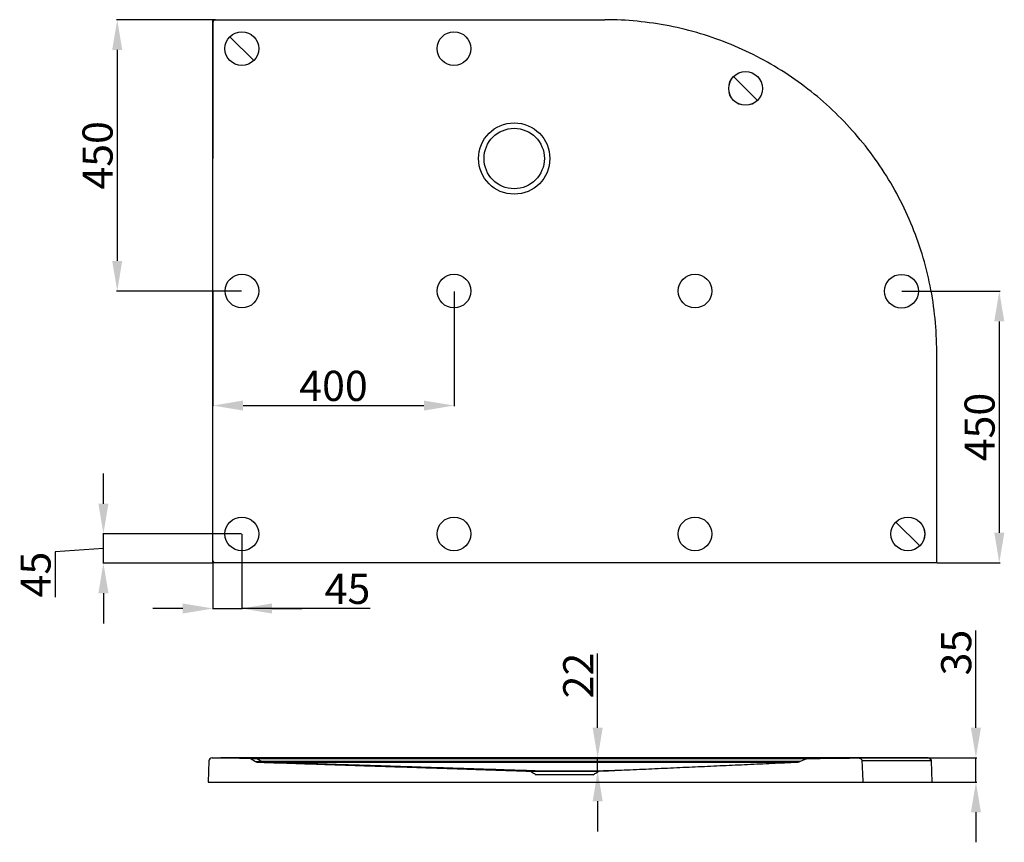
# Model space of a CAD drawing. Units: millimetres. Extents: x -105 to 3065, y 5320 to 8086.
# Drawn here: x -91 to 1543, y 5320 to 6684 of the extents above; entities that cross this region are included whole.
import ezdxf

# ---------------------------------------------------------------- set-up
doc = ezdxf.new("R2010")
doc.units = ezdxf.units.MM
doc.layers.add('02___PRT_ALL_AXES', color=7, linetype='Continuous')
doc.layers.add('03___PRT_ALL_CURVES', color=7, linetype='Continuous')
doc.styles.get("Standard").update_dxf_attribs({"font": 'arial.ttf'})
doc.dimstyles.new('ISO-25', dxfattribs={"dimtxt": 40, "dimasz": 30, "dimexe": 1.25, "dimexo": 0.625, "dimtad": 1, "dimdsep": 46, "dimtxsty": 'Standard', "dimcen": 2.5, "dimadec": 0, "dimazin": 0, "dimtfac": 1, "dimtmove": 0, "dimatfit": 3, "dimfxl": 0, "dimarcsym": 0})

# ---------------------------------------------------------------- blocks, each defined once
blk = doc.blocks.new('*D52')
at = {"color": 0, "lineweight": -2}
for p, q in [((868.4, 5509.5), (868.4, 5632.7)), ((870.5, 5459.5), (867.2, 5459.5)), ((868.4, 5437.6), (868.4, 5459.5)), ((870.5, 5437.6), (867.2, 5437.6)), ((868.4, 5387.6), (868.4, 5337.6))]:
    blk.add_line(p, q, dxfattribs=at)
at = {"color": 0}
for points in [[(860.1, 5509.5), (876.8, 5509.5), (868.4, 5459.5)], [(860.1, 5387.6), (876.8, 5387.6), (868.4, 5437.6)]]:
    blk.add_solid(points, dxfattribs=at)
at = {"layer": 'Defpoints', "color": 0}
for p in [(868.4, 5459.5), (871.1, 5459.5), (871.1, 5437.6)]:
    blk.add_point(p, dxfattribs=at)
at = {"color": 0, "insert": (842.7, 5596.1), "char_height": 50, "attachment_point": 5, "rotation": 90}
blk.add_mtext('22', dxfattribs=at)
blk = doc.blocks.new('*D53')
at = {"color": 0, "lineweight": -2}
for p, q in [((1496.2, 5509.5), (1496.2, 5670.8)), ((1417.6, 5459.5), (1497.5, 5459.5)), ((1496.2, 5419.5), (1496.2, 5459.5)), ((1417.6, 5419.5), (1497.5, 5419.5)), ((1496.2, 5369.5), (1496.2, 5319.5))]:
    blk.add_line(p, q, dxfattribs=at)
at = {"color": 0}
for points in [[(1487.9, 5509.5), (1504.5, 5509.5), (1496.2, 5459.5)], [(1487.9, 5369.5), (1504.5, 5369.5), (1496.2, 5419.5)]]:
    blk.add_solid(points, dxfattribs=at)
at = {"layer": 'Defpoints', "color": 0}
for p in [(1416.9, 5459.5), (1416.9, 5419.5), (1496.2, 5419.5)]:
    blk.add_point(p, dxfattribs=at)
at = {"color": 0, "insert": (1470, 5634.2), "char_height": 50, "attachment_point": 5, "rotation": 90}
blk.add_mtext('35', dxfattribs=at)
blk = doc.blocks.new('*D41')
at = {"color": 0, "lineweight": -2}
for p, q in [((277.7, 5830.5), (277.7, 5706.1)), ((229.9, 5782.3), (229.9, 5706.1)), ((179.9, 5707.3), (129.9, 5707.3)), ((229.9, 5707.3), (277.7, 5707.3)), ((229.9, 5707.3), (277.7, 5707.3)), ((490.9, 5707.3), (277.7, 5707.3)), ((327.7, 5707.3), (377.7, 5707.3))]:
    blk.add_line(p, q, dxfattribs=at)
at = {"color": 0}
for points in [[(179.9, 5715.7), (179.9, 5699), (229.9, 5707.3)], [(327.7, 5715.7), (327.7, 5699), (277.7, 5707.3)]]:
    blk.add_solid(points, dxfattribs=at)
at = {"layer": 'Defpoints', "color": 0}
for p in [(277.7, 5831.1), (229.9, 5782.9), (277.7, 5707.3)]:
    blk.add_point(p, dxfattribs=at)
at = {"color": 0, "insert": (453.2, 5733.4), "char_height": 50, "attachment_point": 5}
blk.add_mtext('45', dxfattribs=at)
blk = doc.blocks.new('*D42')
at = {"color": 0, "lineweight": -2}
for p, q in [((48.1, 5881.1), (48.1, 5931.1)), ((277.1, 5831.1), (46.9, 5831.1)), ((48.1, 5782.7), (48.1, 5831.1)), ((48.1, 5782.7), (48.1, 5831.1)), ((48.1, 5806.9), (-32, 5801.2)), ((-32, 5801.2), (-32, 5725.9)), ((229.3, 5782.7), (46.9, 5782.7)), ((48.1, 5732.7), (48.1, 5682.7))]:
    blk.add_line(p, q, dxfattribs=at)
at = {"color": 0}
for points in [[(39.8, 5881.1), (56.5, 5881.1), (48.1, 5831.1)], [(39.8, 5732.7), (56.5, 5732.7), (48.1, 5782.7)]]:
    blk.add_solid(points, dxfattribs=at)
at = {"layer": 'Defpoints', "color": 0}
for p in [(48.1, 5831.1), (277.7, 5831.1), (229.9, 5782.7)]:
    blk.add_point(p, dxfattribs=at)
at = {"color": 0, "insert": (-58, 5763.6), "char_height": 50, "attachment_point": 5, "rotation": 90}
blk.add_mtext('45', dxfattribs=at)
blk = doc.blocks.new('*D43')
at = {"color": 0, "lineweight": -2}
for p, q in [((1373.4, 6233.6), (1536.2, 6233.6)), ((1535, 6183.6), (1535, 5832.9)), ((1431.8, 5782.9), (1536.2, 5782.9))]:
    blk.add_line(p, q, dxfattribs=at)
at = {"color": 0}
for points in [[(1526.7, 6183.6), (1543.3, 6183.6), (1535, 6233.6)], [(1526.7, 5832.9), (1543.3, 5832.9), (1535, 5782.9)]]:
    blk.add_solid(points, dxfattribs=at)
at = {"layer": 'Defpoints', "color": 0}
for p in [(1372.7, 6233.6), (1431.2, 5782.9), (1535, 5782.9)]:
    blk.add_point(p, dxfattribs=at)
at = {"color": 0, "insert": (1508.8, 6008.3), "char_height": 50, "attachment_point": 5, "rotation": 90}
blk.add_mtext('450', dxfattribs=at)
blk = doc.blocks.new('*D44')
at = {"color": 0, "lineweight": -2}
for p, q in [((234.3, 6683.9), (69.8, 6683.9)), ((71.1, 6633.9), (71.1, 6283.9)), ((277.4, 6233.9), (69.8, 6233.9))]:
    blk.add_line(p, q, dxfattribs=at)
at = {"color": 0}
for points in [[(62.7, 6633.9), (79.4, 6633.9), (71.1, 6683.9)], [(62.7, 6283.9), (79.4, 6283.9), (71.1, 6233.9)]]:
    blk.add_solid(points, dxfattribs=at)
at = {"layer": 'Defpoints', "color": 0}
for p in [(234.9, 6683.9), (71.1, 6233.9), (278, 6233.9)]:
    blk.add_point(p, dxfattribs=at)
at = {"color": 0, "insert": (44.9, 6458.9), "char_height": 50, "attachment_point": 5, "rotation": 90}
blk.add_mtext('450', dxfattribs=at)
blk = doc.blocks.new('*D45')
at = {"color": 0, "lineweight": -2}
for p, q in [((229.9, 6233.3), (229.9, 6042.7)), ((630, 6233.3), (630, 6042.7)), ((279.9, 6043.9), (580, 6043.9))]:
    blk.add_line(p, q, dxfattribs=at)
at = {"color": 0}
for points in [[(279.9, 6052.2), (279.9, 6035.6), (229.9, 6043.9)], [(580, 6052.2), (580, 6035.6), (630, 6043.9)]]:
    blk.add_solid(points, dxfattribs=at)
at = {"layer": 'Defpoints', "color": 0}
for p in [(229.9, 6233.9), (630, 6233.9), (630, 6043.9)]:
    blk.add_point(p, dxfattribs=at)
at = {"color": 0, "insert": (430, 6070.1), "char_height": 50, "attachment_point": 5}
blk.add_mtext('400', dxfattribs=at)

msp = doc.modelspace()

# ---------------------------------------------------------------- linework, layer by layer
at = {"color": 0}
for p, q in [((229.882, 6683.916), (729.882, 6683.916)), ((229.882, 6683.916), (229.882, 6453.916)), ((229.882, 6683.916), (229.882, 6453.916)), ((229.882, 6683.916), (729.882, 6683.916)), ((229.882, 6683.916), (779.882, 6683.916)), ((258.064, 6655.696), (297.7, 6616.136)), ((1094.064, 6589.696), (1133.7, 6550.136)), ((1363.353, 5850.73), (1402.988, 5811.17))]:
    msp.add_line(p, q, dxfattribs=at)
at = {"color": 0, "lineweight": 30}
for p, q in [((229.882, 5787.952), (229.882, 6678.914)), ((1431.17, 5787.952), (1431.17, 6133.325)), ((1426.168, 5782.95), (234.884, 5782.95)), ((290.85, 5458.594), (228.434, 5459.485)), ((1416.925, 5459.485), (242.731, 5459.485)), ((242.731, 5459.485), (305.148, 5458.594)), ((303.653, 5457.881), (303.653, 5458.594)), ((1217.661, 5458.594), (303.653, 5458.594)), ((223.361, 5454.656), (222.134, 5419.539)), ((293.354, 5457.881), (300.65, 5453.503)), ((303.654, 5457.881), (310.931, 5453.514)), ((1214.16, 5457.881), (303.654, 5457.881)), ((310.931, 5453.514), (310.931, 5452.518)), ((1421.998, 5454.656), (1306.967, 5454.656)), ((1421.997, 5454.707), (1423.225, 5419.539)), ((756.251, 5437.574), (756.816, 5437.48)), ((756.816, 5437.48), (757.338, 5437.238)), ((864.035, 5437.235), (758.038, 5437.237)), ((861.069, 5431.55), (766.274, 5431.55)), ((864.943, 5437.571), (871.068, 5437.763)), ((222.134, 5419.539), (1423.225, 5419.539))]:
    msp.add_line(p, q, dxfattribs=at)
for points in [[(295.575, 5458.148), (295.146, 5458.36), (294.706, 5458.493)], [(1416.959, 5459.537), (1416.943, 5459.498), (1416.925, 5459.485)], [(775.272, 5437.232), (774.953, 5437.409), (774.79, 5437.524), (774.571, 5437.567)], [(852.81, 5437.231), (853.062, 5437.411), (853.292, 5437.524), (853.525, 5437.567)], [(864.035, 5437.235), (864.318, 5437.413), (864.624, 5437.526), (864.943, 5437.571)], [(870.019, 5437.248), (870.525, 5437.484), (871.073, 5437.582)]]:
    msp.add_lwpolyline(points, dxfattribs=at)
at = {"color": 0}
for centre in [(277.863, 6635.897), (277.863, 6635.897), (277.863, 6635.897), (277.882, 6635.916), (277.882, 6635.916), (629.882, 6635.916), (1113.863, 6569.897), (1113.863, 6569.897), (1113.863, 6569.897), (1113.882, 6569.916), (1113.882, 6569.916), (278.019, 6233.916), (630.019, 6233.916), (1030.019, 6233.916), (1372.736, 6233.579), (277.882, 5830.95), (629.882, 5830.95), (1029.882, 5830.95), (1383.152, 5830.931), (1383.152, 5830.931), (1383.152, 5830.931), (1383.17, 5830.95), (1383.17, 5830.95)]:
    msp.add_circle(centre, 28, dxfattribs=at)
at = {"color": 0, "lineweight": 30}
for centre, radius, start, end in [((228.362, 5454.481), 5.005, 89.181545, 178), ((290.779, 5453.59), 5.005, 59.036243, 89.181545), ((1416.997, 5454.481), 5.005, 1.999985, 90.818034), ((304.255, 5459.511), 7.006, 239.036243, 268.099921)]:
    msp.add_arc(centre, radius, start, end, dxfattribs=at)
for points, start_tangent, end_tangent in [([(229.882, 6678.914), (230.263, 6680.829), (231.347, 6682.451), (232.969, 6683.535), (234.884, 6683.916)], (0, 1), (1, 0)), ([(1431.17, 6133.325), (1420.234, 6242.519), (1388.183, 6346.608), (1336.648, 6441.792), (1267.857, 6524.69), (1184.543, 6592.408), (1089.859, 6642.592), (987.294, 6673.475), (880.58, 6683.916)], (0, 1), (-1, 0)), ([(234.884, 5782.95), (232.969, 5783.33), (231.347, 5784.414), (230.263, 5786.037), (229.882, 5787.952)], (-1, 0), (0, 1)), ([(294.713, 5458.59), (292.602, 5458.597)], (-0.99999251, 0.00387104), (-0.99998805, 0.00488876)), ([(295.575, 5458.148), (293.565, 5458.178)], (-0.99984262, 0.01774069), (0.57940396, -0.81504052)), ([(296.29, 5458.597), (294.713, 5458.59)], (-0.99999872, -0.00160239), (-0.99996321, -0.00857794)), ([(303.654, 5457.881), (301.125, 5458.014), (298.885, 5458.105), (297.027, 5458.149), (295.575, 5458.148)], (-0.99834918, 0.05743614), (-0.99983219, -0.01831918)), ([(303.653, 5458.594), (301.136, 5458.596), (298.626, 5458.597), (296.29, 5458.597)], (-0.99999964, 0.00085112), (-0.99999872, -0.00160238)), ([(1214.16, 5457.882), (1215.82, 5458.398), (1217.661, 5458.594)], (0.91953003, 0.39301975), (0.99994765, 0.01023217)), ([(1217.661, 5458.594), (1244.312, 5458.871), (1271.936, 5459.169), (1300.532, 5459.485)], (0.99994765, 0.01023217), (0.999937, 0.01122502)), ([(1300.532, 5459.485), (1302.581, 5459.243), (1304.382, 5458.517), (1305.746, 5457.439), (1306.624, 5456.115), (1306.967, 5454.657)], (0.999937, 0.01122502), (0.04412945, -0.99902582)), ([(1402.628, 5459.485), (1409.794, 5459.498), (1416.959, 5459.537)], (1, 0.00003562), (0.99997438, 0.0071587)), ([(1416.959, 5459.537), (1418.843, 5459.183), (1419.323, 5458.963)], (0.99997448, 0.00714409), (0.88509322, -0.46541379)), ([(1419.323, 5458.963), (1419.606, 5458.802)], (0.8850932, -0.46541383), (0.85296257, -0.52197208)), ([(1419.606, 5458.802), (1420.462, 5458.142), (1421.126, 5457.358)], (0.85296255, -0.52197212), (0.56475457, -0.82525891)), ([(302.092, 5453.134), (300.947, 5453.362)], (-0.99248706, 0.12234964), (-0.93513238, 0.35429852)), ([(303.694, 5453.035), (302.092, 5453.134)], (-0.99989681, 0.01436575), (-0.99258819, 0.12152648)), ([(305.709, 5453.082), (303.694, 5453.035)], (-0.99853535, -0.05410326), (-0.99989681, 0.01436576)), ([(304.022, 5452.509), (347.527, 5451.065), (387.677, 5449.734), (424.562, 5448.51), (458.269, 5447.392), (488.888, 5446.377), (516.503, 5445.461), (541.206, 5444.642), (563.269, 5443.91), (583.195, 5443.25), (601.503, 5442.643), (618.722, 5442.073), (635.284, 5441.525), (651.119, 5441.001), (665.984, 5440.509), (679.618, 5440.059), (691.746, 5439.66), (702.333, 5439.311), (711.799, 5439.001), (720.68, 5438.711), (729.49, 5438.424), (738.405, 5438.137), (747.361, 5437.851), (756.251, 5437.574)], (0.99945016, -0.03315695), (0.99952663, -0.0307656)), ([(307.063, 5453.168), (305.709, 5453.082)], (-0.99732883, -0.07304255), (-0.99866256, -0.05170199)), ([(305.709, 5453.082), (306.164, 5452.774)], (0.77076298, -0.63712199), (0.8787942, -0.47720095)), ([(306.164, 5452.774), (306.634, 5452.576)], (0.8787942, -0.47720096), (0.9577532, -0.28759139)), ([(308.109, 5453.25), (307.063, 5453.168)], (-0.99656199, -0.08285048), (-0.99732883, -0.07304254)), ([(754.071, 5438.234), (746.77, 5438.47), (730.711, 5438.989), (713.277, 5439.55), (694.45, 5440.155), (674.122, 5440.806), (652.123, 5441.509), (628.328, 5442.269), (602.693, 5443.087), (575.063, 5443.968), (545.102, 5444.922), (512.681, 5445.954), (477.773, 5447.065), (440.02, 5448.266), (399.138, 5449.567), (354.909, 5450.973), (307.11, 5452.493)], (-0.99947511, 0.03239606), (-0.99949515, 0.03177166)), ([(310.931, 5453.514), (308.109, 5453.25)], (-0.99454338, -0.10432381), (-0.99656199, -0.08285047)), ([(754.069, 5438.209), (745.785, 5438.471), (729.402, 5438.99), (711.713, 5439.552), (692.684, 5440.157), (672.192, 5440.808), (650.06, 5441.512), (626.154, 5442.273), (600.429, 5443.091), (572.726, 5443.972), (542.706, 5444.926), (510.239, 5445.958), (475.296, 5447.069), (437.519, 5448.269), (396.623, 5449.569), (352.389, 5450.974), (310.924, 5452.292)], (-0.999503, 0.03152392), (-0.99949566, 0.03175572)), ([(1199.181, 5453.514), (997.684, 5453.513), (656.637, 5453.513), (310.931, 5453.514)], (-1, -0.00000405), (-1, 0.00000534)), ([(1199.181, 5452.518), (997.684, 5452.517), (656.637, 5452.517), (310.931, 5452.518)], (-1, -0.00000364), (-1, 0.0000048)), ([(871.073, 5437.582), (912.148, 5439.461), (953.28, 5441.331), (994.429, 5443.197), (1035.48, 5445.056), (1076.384, 5446.907), (1117.223, 5448.754), (1158.115, 5450.603), (1199.181, 5452.459)], (0.9989416, 0.04599653), (0.99898011, 0.0451525)), ([(1203.699, 5453.514), (1199.181, 5453.514)], (-1, -0.00000409), (-1, -0.00000405)), ([(1199.181, 5452.459), (1201.559, 5452.77), (1203.699, 5453.445)], (0.99898011, 0.0451525), (0.92170535, 0.38789078)), ([(1203.699, 5453.445), (1208.906, 5455.645), (1214.16, 5457.882)], (0.92170535, 0.38789077), (0.91953003, 0.39301975)), ([(1306.967, 5454.657), (1307.483, 5442.962), (1308, 5431.256), (1308.517, 5419.539)], (0.04412946, -0.99902582), (0.04407082, -0.99902841)), ([(1421.126, 5457.358), (1421.371, 5456.96)], (0.56475458, -0.82525891), (0.48543551, -0.87427248)), ([(1421.371, 5456.96), (1421.572, 5456.558), (1421.997, 5454.707)], (0.48543554, -0.87427246), (0.0348995, -0.99939083)), ([(755.122, 5438.176), (754.069, 5438.209)], (-0.99950355, 0.03150656), (-0.999503, 0.03152392)), ([(755.124, 5438.2), (754.071, 5438.234)], (-0.99947474, 0.03240739), (-0.99947511, 0.03239606)), ([(756.269, 5438.14), (755.122, 5438.176)], (-0.99950418, 0.03148632), (-0.99950355, 0.03150654)), ([(756.27, 5438.163), (755.124, 5438.2)], (-0.99947432, 0.0324203), (-0.99947474, 0.03240739)), ([(758.873, 5437.572), (756.255, 5437.573)], (-0.99999992, 0.00040466), (-0.99999988, 0.0004929)), ([(757.237, 5438.109), (756.269, 5438.14)], (-0.99950475, 0.03146818), (-0.99950418, 0.03148632)), ([(757.367, 5438.127), (756.27, 5438.163)], (-0.9994739, 0.03243325), (-0.99947432, 0.0324203)), ([(757.366, 5438.105), (757.237, 5438.109)], (-0.99950483, 0.03146582), (-0.99950476, 0.03146813)), ([(757.338, 5437.238), (760.373, 5435.297), (763.352, 5433.4), (766.274, 5431.55)], (0.8418453, -0.53971891), (0.8455588, -0.53388231)), ([(760.84, 5437.996), (757.366, 5438.105)], (-0.99950714, 0.03139227), (-0.99950483, 0.03146571)), ([(761.407, 5437.996), (757.367, 5438.127)], (-0.9994722, 0.0324857), (-0.9994739, 0.03243324)), ([(774.571, 5437.567), (768.82, 5437.569), (763.41, 5437.57), (758.873, 5437.572)], (-0.99999998, 0.00018216), (-0.99999992, 0.00040466)), ([(774.571, 5437.567), (760.84, 5437.996)], (-0.9995199, 0.03098351), (-0.99950714, 0.03139227)), ([(774.57, 5437.567), (761.407, 5437.996)], (-0.99946977, 0.03256026), (-0.9994722, 0.0324857)), ([(813.671, 5437.572), (804.407, 5437.571), (795.958, 5437.57), (788.044, 5437.57), (780.786, 5437.568), (774.57, 5437.567)], (-1, 0.00000223), (-0.99999999, -0.0001652)), ([(853.528, 5437.567), (847.405, 5437.568), (840.901, 5437.569), (834.572, 5437.57), (828.675, 5437.571), (823.237, 5437.571), (818.252, 5437.571), (813.671, 5437.572)], (-0.99999998, 0.00018135), (-1, 0.00000675)), ([(853.528, 5437.567), (854.841, 5437.606), (856.095, 5437.643), (857.783, 5437.694), (859.429, 5437.743), (860.676, 5437.781), (862.085, 5437.823), (863.724, 5437.873), (865.663, 5437.931), (866.767, 5437.965)], (0.99962092, 0.02753206), (0.99954168, 0.03027264)), ([(853.528, 5437.567), (855.007, 5437.614), (856.277, 5437.655), (857.523, 5437.694), (859.085, 5437.743), (860.92, 5437.801), (862.366, 5437.847), (864.069, 5437.901), (866.098, 5437.964)], (0.99873743, 0.05023491), (0.99950447, 0.03147732)), ([(864.943, 5437.571), (862.164, 5437.57), (859.304, 5437.569), (856.439, 5437.568), (853.528, 5437.567)], (-0.99999996, -0.00027784), (-0.99999998, -0.00021906)), ([(861.069, 5431.55), (863.994, 5433.402), (866.978, 5435.302)], (0.84555879, 0.53388231), (0.84291452, 0.5380475)), ([(867.062, 5437.236), (865.569, 5437.236), (864.035, 5437.235)], (-0.99999985, -0.00054494), (-0.99999995, -0.00030713)), ([(866.668, 5437.571), (864.943, 5437.571)], (-0.99999996, -0.00029034), (-0.99999996, -0.00027617)), ([(866.098, 5437.964), (868.549, 5438.042)], (0.99950447, 0.03147731), (0.99950546, 0.0314457)), ([(868.338, 5437.572), (866.668, 5437.571)], (-0.99999986, -0.00053655), (-0.99999996, -0.00029034)), ([(866.767, 5437.965), (867.976, 5438.001)], (0.99954168, 0.03027265), (0.99954077, 0.03030269)), ([(866.978, 5435.302), (870.019, 5437.248)], (0.84291452, 0.5380475), (0.84184035, 0.53972662)), ([(868.48, 5437.237), (867.062, 5437.236)], (-1, -0.00005001), (-0.99999985, -0.00054494)), ([(867.976, 5438.001), (869.315, 5438.042)], (0.99954077, 0.03030269), (0.99953984, 0.03033325)), ([(869.9, 5437.573), (868.338, 5437.572)], (-1, 0.00004871), (-0.99999986, -0.00053656)), ([(869.772, 5437.238), (868.48, 5437.237)], (-0.99999808, -0.00196005), (-1, -0.00005003)), ([(868.549, 5438.042), (869.987, 5438.087)], (0.99950546, 0.03144572), (0.99950603, 0.03142776)), ([(869.315, 5438.042), (870.807, 5438.087), (872.477, 5438.138)], (0.99953984, 0.03033325), (0.99953794, 0.03039583)), ([(869.987, 5438.087), (871.6, 5438.137)], (0.99950603, 0.03142775), (0.99950666, 0.03140762)), ([(871.6, 5438.137), (873.405, 5438.194)], (0.99950666, 0.03140762), (0.99950736, 0.03138545)), ([(872.477, 5438.138), (874.344, 5438.195)], (0.99953794, 0.03039583), (0.99953699, 0.03042721)), ([(873.405, 5438.194), (875.394, 5438.257), (877.554, 5438.324), (879.872, 5438.397), (882.365, 5438.475), (885.056, 5438.559), (887.983, 5438.651), (891.205, 5438.751), (894.779, 5438.863), (898.766, 5438.987), (903.196, 5439.125), (908.065, 5439.276), (908.211, 5439.281)], (0.99950736, 0.03138545), (0.99951725, 0.03106873)), ([(874.344, 5438.195), (876.397, 5438.257), (878.623, 5438.325), (881.008, 5438.398), (883.568, 5438.476), (886.327, 5438.561), (889.323, 5438.652), (892.615, 5438.753), (896.261, 5438.865), (900.322, 5438.989), (904.827, 5439.127), (904.891, 5439.129)], (0.99953699, 0.03042721), (0.99953037, 0.03064378))]:
    msp.add_spline(points, degree=3, dxfattribs=dict(at, start_tangent=start_tangent, end_tangent=end_tangent))
at = {"layer": '02___PRT_ALL_AXES', "color": 0, "lineweight": 30}
msp.add_circle((729.882, 6453.669), 50.087, dxfattribs=at)
at = {"layer": '03___PRT_ALL_CURVES', "color": 0, "lineweight": 30}
for p, q in [((229.882, 6683.916), (880.58, 6683.916)), ((229.882, 5782.95), (229.882, 6683.916)), ((1431.17, 5782.95), (1431.17, 6133.325)), ((1431.17, 5782.95), (229.882, 5782.95)), ((228.362, 5459.486), (1416.959, 5459.537)), ((292.198, 5458.574), (1217.48, 5458.574)), ((302.207, 5452.569), (1200.025, 5452.569)), ((870.931, 5437.555), (756.356, 5437.555))]:
    msp.add_line(p, q, dxfattribs=at)
msp.add_circle((729.882, 6453.669), 59.103, dxfattribs=at)

# ---------------------------------------------------------------- dimensions: what is measured, and where the dimension line sits
at = {"color": 0}
dim = msp.add_linear_dim(base=(71.075, 6233.916), p1=(234.884, 6683.916), p2=(278.019, 6233.916), angle=90, dimstyle='ISO-25', override={"dimtxt": 50, "dimasz": 50, "dimtmove": 1}, dxfattribs=at)
dim.commit()
dim.dimension.update_dxf_attribs({"geometry": '*D44', "text_midpoint": (44.921, 6458.916)})
dim = msp.add_linear_dim(base=(630.019, 6043.916), p1=(229.882, 6233.916), p2=(630.019, 6233.916), text='400', dimstyle='ISO-25', override={"dimtxt": 50, "dimasz": 50, "dimtmove": 1}, dxfattribs=at)
dim.commit()
dim.dimension.update_dxf_attribs({"geometry": '*D45', "text_midpoint": (429.951, 6070.07)})
for base, p1, p2, angle, text, override, picture, middle in [((1534.997, 5782.95), (1372.736, 6233.579), (1431.17, 5782.95), 90, '450', {"dimtxt": 50, "dimasz": 50, "dimtmove": 1}, '*D43', (1534.997, 6008.264)), ((48.133, 5831.087), (229.882, 5782.708), (277.744, 5831.087), 90, '45', {"dimtxt": 50, "dimasz": 50, "dimtmove": 1}, '*D42', (-31.967, 5800.573)), ((277.744, 5707.333), (229.882, 5782.95), (277.744, 5831.087), 180, '45', {"dimtxt": 50, "dimasz": 50, "dimtmove": 1}, '*D41', (453.244, 5707.333)), ((1496.215, 5419.539), (1416.925, 5459.485), (1416.925, 5419.539), 90, '35', {"dimtxt": 50, "dimasz": 50}, '*D53', (1496.215, 5634.241)), ((868.419, 5459.513), (871.101, 5437.583), (871.101, 5459.513), 90, '22', {"dimtxt": 50, "dimasz": 50}, '*D52', (868.419, 5596.121))]:
    dim = msp.add_linear_dim(base=base, p1=p1, p2=p2, angle=angle, text=text, dimstyle='ISO-25', override=override, dxfattribs=at)
    dim.commit()
    dim.dimension.update_dxf_attribs({"geometry": picture, "text_midpoint": middle, "dimtype": 160})

doc.saveas('drawing.dxf')
